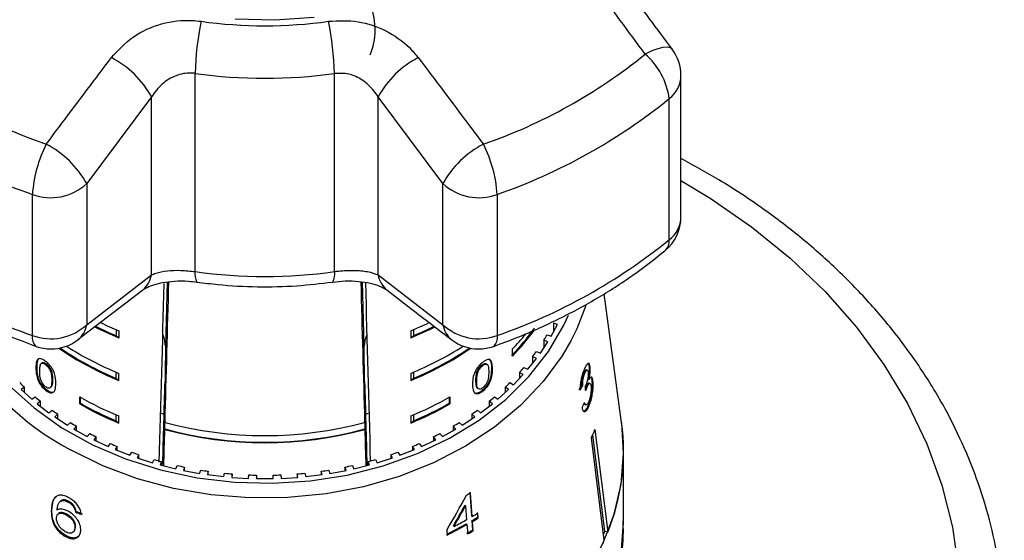
# Model space of a CAD drawing. Extents: x -41 to 614, y 7 to 348.
# Drawn here: x -17 to 27, y 288 to 312 of the extents above; entities that cross this region are included whole.
import ezdxf

# ---------------------------------------------------------------- set-up
doc = ezdxf.new("R2010")
doc.units = 0
doc.layers.get('0').update_dxf_attribs({"linetype": 'CONTINUOUS'})

msp = doc.modelspace()

# ---------------------------------------------------------------- linework, layer by layer
at = {"color": 7, "linetype": 'CONTINUOUS'}
for p, q in [((-9.154, 300.118), (-9.154, 309.089)), ((-2.841, 300.118), (-2.841, 309.089)), ((12.851, 302.602), (12.851, 308.99)), ((-11.133, 308.029), (-14.063, 304.102)), ((-11.133, 299.965), (-11.133, 308.029)), ((2.068, 304.102), (-0.862, 308.029)), ((-0.862, 299.965), (-0.862, 308.029)), ((12.316, 301.559), (12.316, 307.947)), ((-14.063, 304.102), (-14.063, 297.714)), ((2.068, 297.714), (2.068, 304.102)), ((-16.523, 297.225), (-16.523, 303.612)), ((4.528, 303.612), (4.528, 297.225)), ((-14.063, 297.714), (-11.133, 299.965)), ((-0.862, 299.965), (2.068, 297.714)), ((-14.461, 297.038), (-11.529, 299.286)), ((10.164, 293.279), (9.365, 299.116)), ((-12.73, 297.491), (-12.73, 297.213)), ((0.735, 297.491), (0.735, 297.213)), ((6.978, 297.195), (7.265, 297.725)), ((7.265, 297.725), (7.076, 297.785)), ((7.076, 297.785), (7.076, 297.375)), ((-12.73, 297.213), (-12.606, 297.117)), ((-12.606, 297.439), (-12.606, 297.117)), ((0.611, 297.439), (0.611, 297.117)), ((0.611, 297.117), (0.735, 297.213)), ((6.825, 296.94), (6.643, 297.012)), ((6.643, 297.012), (6.643, 296.666)), ((6.789, 297.255), (6.978, 297.195)), ((-10.5, 296.744), (-10.5, 296.626)), ((-1.494, 296.626), (-1.494, 296.744)), ((5.215, 296.293), (5.215, 296.615)), ((6.485, 296.428), (6.825, 296.94)), ((5.914, 295.694), (6.306, 296.184)), ((6.306, 296.184), (6.131, 296.266)), ((6.131, 296.266), (6.131, 295.965)), ((6.302, 296.5), (6.485, 296.428)), ((-16.33, 295.786), (-16.365, 295.758)), ((-16.08, 295.989), (-16.116, 295.962)), ((-16.076, 295.992), (-16.111, 295.965)), ((-15.89, 295.934), (-15.926, 295.907)), ((3.647, 295.66), (3.683, 295.632)), ((3.838, 295.89), (3.873, 295.863)), ((4.077, 295.911), (4.042, 295.938)), ((4.284, 295.743), (4.319, 295.715)), ((5.739, 295.776), (5.914, 295.694)), ((8.608, 295.658), (8.56, 295.669)), ((8.689, 295.82), (8.737, 295.808)), ((-15.613, 295.224), (-15.649, 295.197)), ((-12.73, 295.285), (-12.73, 295.562)), ((-12.73, 295.285), (-12.606, 295.189)), ((-12.606, 295.189), (-12.606, 295.51)), ((0.611, 295.51), (0.611, 295.189)), ((0.611, 295.189), (0.735, 295.285)), ((0.735, 295.562), (0.735, 295.285)), ((5.27, 294.996), (5.711, 295.461)), ((5.711, 295.461), (5.545, 295.554)), ((5.545, 295.554), (5.545, 295.286)), ((8.456, 295.536), (8.504, 295.525)), ((8.635, 295.24), (8.683, 295.228)), ((8.795, 295.282), (8.816, 295.177)), ((-16.883, 294.879), (-17.039, 294.777)), ((-17.039, 294.777), (-16.552, 294.34)), ((-16.883, 294.637), (-16.883, 294.879)), ((-16.198, 295.149), (-16.234, 295.122)), ((-15.888, 294.779), (-15.924, 294.752)), ((-15.718, 294.856), (-15.682, 294.884)), ((3.563, 295.184), (3.599, 295.157)), ((3.632, 294.843), (3.668, 294.816)), ((4.557, 294.34), (5.044, 294.777)), ((5.044, 294.777), (4.888, 294.879)), ((4.888, 294.879), (4.888, 294.637)), ((5.104, 295.089), (5.27, 294.996)), ((8.351, 294.977), (8.399, 294.965)), ((8.551, 294.908), (8.599, 294.896)), ((8.725, 295.054), (8.678, 295.066)), ((8.816, 295.177), (8.864, 295.165)), ((-16.552, 294.34), (-16.396, 294.442)), ((-14.381, 294.126), (-14.381, 294.448)), ((-14.345, 294.154), (-14.345, 294.427)), ((2.351, 294.427), (2.351, 294.154)), ((2.386, 294.448), (2.386, 294.126)), ((3.486, 294.644), (3.518, 294.624)), ((3.518, 294.624), (3.553, 294.597)), ((3.84, 294.738), (3.875, 294.711)), ((4.401, 294.442), (4.557, 294.34)), ((-16.158, 294.245), (-16.303, 294.134)), ((-16.303, 294.134), (-15.773, 293.728)), ((-16.158, 294.023), (-16.158, 294.245)), ((-14.345, 294.154), (-14.381, 294.126)), ((2.351, 294.154), (2.386, 294.126)), ((3.778, 293.728), (4.309, 294.134)), ((4.309, 294.134), (4.164, 294.245)), ((4.164, 294.245), (4.164, 294.023)), ((8.501, 294.1), (8.548, 294.088)), ((8.644, 294.051), (8.692, 294.039)), ((-15.773, 293.728), (-15.628, 293.839)), ((-15.371, 293.657), (-15.505, 293.538)), ((-15.505, 293.538), (-14.934, 293.165)), ((-15.371, 293.451), (-15.371, 293.657)), ((-12.73, 293.356), (-12.73, 293.634)), ((-12.606, 293.261), (-12.606, 293.582)), ((-10.559, 293.652), (-10.715, 293.709)), ((-1.28, 293.709), (-1.436, 293.652)), ((0.611, 293.582), (0.611, 293.261)), ((0.735, 293.634), (0.735, 293.356)), ((2.94, 293.165), (3.51, 293.538)), ((3.51, 293.538), (3.377, 293.657)), ((3.377, 293.657), (3.377, 293.451)), ((3.633, 293.839), (3.778, 293.728)), ((-14.934, 293.165), (-14.801, 293.284)), ((-14.527, 293.118), (-14.647, 292.991)), ((-14.647, 292.991), (-14.041, 292.654)), ((-14.527, 292.924), (-14.527, 293.118)), ((-12.73, 293.356), (-12.606, 293.261)), ((-10.527, 292.973), (-10.527, 292.994)), ((-10.518, 293.313), (-10.518, 293.292)), ((-1.477, 293.292), (-1.477, 293.313)), ((-1.468, 292.994), (-1.468, 292.973)), ((0.611, 293.261), (0.735, 293.356)), ((2.046, 292.654), (2.653, 292.991)), ((2.653, 292.991), (2.532, 293.118)), ((2.532, 293.118), (2.532, 292.924)), ((2.807, 293.284), (2.94, 293.165)), ((-14.041, 292.654), (-13.92, 292.781)), ((-13.629, 292.632), (-13.737, 292.498)), ((-13.629, 292.448), (-13.629, 292.632)), ((1.742, 292.498), (1.635, 292.632)), ((1.635, 292.632), (1.635, 292.448)), ((1.925, 292.781), (2.046, 292.654)), ((9.378, 287.953), (8.796, 292.597)), ((9.402, 288.349), (8.852, 292.731)), ((8.95, 292.961), (9.533, 288.317)), ((-13.737, 292.498), (-13.097, 292.198)), ((-13.097, 292.198), (-12.99, 292.332)), ((-12.685, 292.201), (-12.778, 292.061)), ((-12.685, 292.025), (-12.685, 292.201)), ((0.783, 292.061), (0.69, 292.201)), ((0.69, 292.201), (0.69, 292.025)), ((0.995, 292.332), (1.102, 292.198)), ((1.102, 292.198), (1.742, 292.498)), ((-12.778, 292.061), (-12.11, 291.8)), ((-12.11, 291.8), (-12.017, 291.94)), ((-11.699, 291.828), (-11.778, 291.683)), ((-11.778, 291.683), (-11.085, 291.463)), ((-11.699, 291.658), (-11.699, 291.828)), ((-0.91, 291.463), (-0.217, 291.683)), ((-0.217, 291.683), (-0.295, 291.828)), ((-0.295, 291.828), (-0.295, 291.658)), ((0.022, 291.94), (0.115, 291.8)), ((0.115, 291.8), (0.783, 292.061)), ((10.253, 288.837), (10.253, 291.981)), ((-11.085, 291.463), (-11.007, 291.608)), ((-10.679, 291.515), (-10.742, 291.366)), ((-10.742, 291.366), (-10.029, 291.189)), ((-10.679, 291.35), (-10.679, 291.515)), ((-10.029, 291.189), (-9.965, 291.338)), ((-9.629, 291.265), (-9.677, 291.113)), ((-9.629, 291.104), (-9.629, 291.265)), ((-2.318, 291.113), (-2.366, 291.265)), ((-2.366, 291.265), (-2.366, 291.104)), ((-2.029, 291.338), (-1.966, 291.189)), ((-1.966, 291.189), (-1.253, 291.366)), ((-1.253, 291.366), (-1.316, 291.515)), ((-1.316, 291.515), (-1.316, 291.35)), ((-0.988, 291.608), (-0.91, 291.463)), ((-9.677, 291.113), (-8.948, 290.978)), ((-8.948, 290.978), (-8.9, 291.131)), ((-8.557, 291.079), (-8.589, 290.924)), ((-8.589, 290.924), (-7.848, 290.834)), ((-8.557, 290.92), (-8.557, 291.079)), ((-7.848, 290.834), (-7.816, 290.989)), ((-7.469, 290.958), (-7.485, 290.801)), ((-7.485, 290.801), (-6.738, 290.756)), ((-7.469, 290.8), (-7.469, 290.958)), ((-6.738, 290.756), (-6.722, 290.912)), ((-6.372, 290.902), (-6.372, 290.745)), ((-5.622, 290.745), (-5.622, 290.902)), ((-5.273, 290.912), (-5.257, 290.756)), ((-5.257, 290.756), (-4.509, 290.801)), ((-4.509, 290.801), (-4.525, 290.958)), ((-4.525, 290.958), (-4.525, 290.8)), ((-4.178, 290.989), (-4.146, 290.834)), ((-4.146, 290.834), (-3.406, 290.924)), ((-3.406, 290.924), (-3.438, 291.079)), ((-3.438, 291.079), (-3.438, 290.92)), ((-3.095, 291.131), (-3.047, 290.978)), ((-3.047, 290.978), (-2.318, 291.113)), ((-6.372, 290.745), (-5.622, 290.745)), ((-15.397, 289.973), (-15.483, 289.89)), ((3.289, 290.138), (3.368, 289.065)), ((3.398, 289.034), (3.319, 290.106)), ((-15.266, 289.705), (-15.296, 289.674)), ((-15.095, 289.788), (-15.125, 289.757)), ((-14.871, 289.716), (-14.901, 289.685)), ((-14.627, 289.492), (-14.657, 289.461)), ((3.066, 289.545), (3.096, 289.514)), ((3.096, 289.514), (3.142, 288.886)), ((-15.634, 289.405), (-15.664, 289.374)), ((-15.349, 289.156), (-15.378, 289.125)), ((-14.959, 289.137), (-14.988, 289.105)), ((-14.545, 289.263), (-14.574, 289.232)), ((3.368, 289.065), (3.398, 289.034)), ((3.62, 289.217), (3.637, 288.994)), ((3.637, 288.994), (3.666, 288.963)), ((3.666, 288.963), (3.65, 289.186)), ((-14.57, 288.543), (-14.6, 288.512)), ((2.545, 288.611), (2.574, 288.58)), ((3.129, 288.694), (3.158, 288.663)), ((3.158, 288.663), (3.19, 288.238)), ((3.385, 288.842), (3.416, 288.417)), ((3.385, 288.842), (3.414, 288.811)), ((3.445, 288.386), (3.414, 288.811)), ((-14.999, 288.159), (-15.029, 288.128)), ((-14.664, 288.334), (-14.634, 288.365)), ((2.243, 288.414), (2.259, 288.191)), ((3.416, 288.417), (3.445, 288.386)), ((9.533, 288.317), (9.402, 288.349))]:
    msp.add_line(p, q, dxfattribs=at)
at = {"color": 8, "linetype": 'CONTINUOUS'}
for p, q in [((-10.42, 299.645), (-10.5, 296.744)), ((-1.494, 296.744), (-1.575, 299.646))]:
    msp.add_line(p, q, dxfattribs=at)
at = {"color": 7, "linetype": 'CONTINUOUS', "flags": 128}
for points in [[(-3.755, 311.617), (-5.547, 311.499), (-7.346, 311.538)], [(8.544, 298.581), (8.136, 297.531), (7.86, 296.976)], [(9.308, 287.799), (9.821, 289.131), (10.137, 290.499), (10.252, 291.885), (10.165, 293.273), (10.164, 293.279)]]:
    msp.add_lwpolyline(points, dxfattribs=at)
at = {"color": 8, "linetype": 'CONTINUOUS', "flags": 128}
for points in [[(12.455, 310.185), (12.375, 310.249), (12.23, 310.282), (12.035, 310.269), (11.798, 310.209), (11.526, 310.105), (11.231, 309.962)], [(12.851, 304.244), (14.169, 303.447), (16.051, 302.144), (17.79, 300.729), (19.374, 299.211), (20.794, 297.601), (22.041, 295.908), (23.105, 294.145), (23.98, 292.321), (24.662, 290.449), (25.144, 288.541), (25.424, 286.61)], [(-19.749, 298.15), (-19.283, 297.212), (-18.508, 296.039), (-17.558, 294.945), (-16.446, 293.944), (-15.187, 293.051), (-13.799, 292.279), (-12.302, 291.637), (-10.716, 291.136), (-9.064, 290.782), (-7.369, 290.581), (-5.654, 290.534), (-3.944, 290.643), (-2.264, 290.906), (-0.635, 291.319), (0.918, 291.878), (2.374, 292.572), (3.713, 293.394), (4.915, 294.332), (5.964, 295.372), (6.845, 296.499), (7.546, 297.699), (7.754, 298.148)], [(7.86, 296.976), (7.464, 296.3), (6.611, 295.137), (5.587, 294.057), (4.407, 293.076), (3.086, 292.207), (1.642, 291.46), (0.095, 290.848), (-1.535, 290.377), (-3.225, 290.054), (-4.953, 289.884), (-6.694, 289.868), (-8.426, 290.008), (-10.126, 290.3), (-11.769, 290.742), (-13.335, 291.327), (-14.801, 292.047)], [(10.137, 287.355), (10.252, 288.741), (10.253, 288.837)]]:
    msp.add_lwpolyline(points, dxfattribs=at)
at = {"color": 7, "linetype": 'CONTINUOUS'}
for centre, radius, start, end in [((-3.984, 311.071), 2.986, 337.3785, 21.0584), ((4.847, 308.697), 14.006, 168.6715, 178.3936), ((-5.997, 332.074), 20.827, 262.026, 277.974), ((-16.842, 308.697), 14.006, 1.6064, 11.3285), ((-7.92, 328.841), 24.304, 230.9683, 250.8342), ((-4.075, 328.841), 24.304, 289.1658, 309.0317), ((9.146, 307.538), 3.196, 7.345, 49.3021), ((10.851, 308.99), 2, 0, 36.6937), ((-14.936, 305.958), 4.331, 28.5645, 62.6026), ((2.942, 305.958), 4.331, 117.3974, 151.4355), ((-5.997, 331.624), 22.754, 262.026, 277.974), ((-8.041, 328.016), 25.836, 230.9683, 250.8342), ((-3.954, 328.016), 25.836, 289.1658, 309.0317), ((-10.619, 303.212), 5.918, 153.1562, 176.1205), ((-17.901, 301.986), 4.382, 28.8687, 62.8203), ((5.906, 301.986), 4.382, 117.1797, 151.1313), ((-1.376, 303.212), 5.918, 3.8795, 26.8438), ((-15.688, 305.844), 2.382, 249.4804, 313.0106), ((3.693, 305.844), 2.382, 226.9894, 290.5196), ((10.851, 302.602), 2, 309.5015, 0), ((-8.041, 321.628), 25.836, 230.9683, 250.8342), ((-3.954, 321.628), 25.836, 289.1658, 309.0317), ((-5.997, 322.652), 22.754, 262.026, 277.974), ((-15.688, 299.456), 2.382, 249.4804, 313.0106), ((-6.776, 311.345), 15.376, 243.2501, 247.7216), ((-6.799, 311.274), 15.261, 243.2765, 247.1314), ((-6.733, 311.766), 15.484, 244.3262, 247.7117), ((-5.262, 311.767), 15.486, 292.2884, 295.6489), ((-5.227, 311.365), 15.397, 292.2814, 296.7216), ((-5.204, 311.292), 15.281, 292.871, 296.6957), ((3.693, 299.456), 2.382, 226.9894, 290.5196), ((-2.581, 303.908), 10.853, 315.6461, 324.1917), ((-2.614, 303.951), 10.952, 315.6325, 323.7288), ((-15.681, 298.614), 2, 270, 307.482), ((3.686, 298.614), 2, 232.518, 270), ((-2.777, 304.422), 11.173, 315.67, 320.2357), ((-1.665, 302.177), 9.782, 328.1295, 329.7914), ((-15.681, 298.614), 2, 250.4258, 270), ((-7.12, 308.693), 14.576, 235.7414, 247.8915), ((-7.142, 308.636), 14.474, 235.852, 247.2887), ((-7.016, 309.222), 14.807, 237.4519, 247.8199), ((-4.979, 309.222), 14.807, 292.1801, 302.5481), ((-4.875, 308.693), 14.576, 292.1085, 304.2586), ((-4.853, 308.636), 14.474, 292.7113, 304.148), ((3.686, 298.614), 2, 270, 289.5742), ((-2.156, 302.503), 10.372, 323.0317, 324.63), ((-2.672, 302.917), 11.034, 318.1367, 319.6704), ((-8.799, 303.414), 11.756, 225.0865, 226.5568), ((-3.196, 303.414), 11.756, 313.4432, 314.9135), ((-8.288, 303.984), 12.522, 229.6465, 231.0562), ((-6.889, 307.561), 15.103, 240.2577, 247.7572), ((-5.106, 307.561), 15.103, 292.2428, 299.7423), ((-3.707, 303.984), 12.522, 308.9438, 310.3535), ((-6.889, 307.239), 15.103, 240.2577, 247.7572), ((-6.911, 307.175), 14.994, 240.2748, 247.1629), ((-5.106, 307.239), 15.103, 292.2428, 299.7423), ((-5.084, 307.175), 14.994, 292.8371, 299.7252), ((-7.806, 304.612), 13.314, 234.0201, 235.3734), ((-4.188, 304.612), 13.314, 304.6266, 305.9799), ((-7.37, 305.28), 14.111, 238.2213, 239.5231), ((-5.997, 309.736), 17.345, 254.8626, 285.1374), ((-5.997, 310.073), 17.379, 254.9228, 285.0772), ((-4.625, 305.28), 14.111, 300.4769, 301.7787), ((0.544, 291.982), 9.707, 337.8189, 7.6791), ((-6.989, 305.963), 14.893, 242.2663, 243.522), ((-5.997, 309.75), 17.378, 254.8922, 285.1078), ((-5.006, 305.963), 14.893, 296.478, 297.7337), ((-0.44, 296.729), 10.118, 335.8952, 338.1361), ((-6.672, 306.638), 15.639, 246.1726, 247.3882), ((-5.323, 306.638), 15.639, 292.6118, 293.8274), ((-6.422, 307.278), 16.327, 249.9587, 251.1398), ((-5.573, 307.278), 16.327, 288.8602, 290.0413), ((-6.237, 307.858), 16.935, 253.6429, 254.7956), ((-6.113, 308.355), 17.447, 257.2438, 258.3738), ((-5.882, 308.355), 17.447, 281.6262, 282.7562), ((-5.758, 307.858), 16.935, 285.2044, 286.3571), ((-6.04, 308.747), 17.846, 260.7796, 261.8927), ((-6.007, 309.018), 18.119, 264.2684, 265.3703), ((-5.998, 309.156), 18.258, 267.7279, 268.8242), ((-5.997, 309.156), 18.258, 271.1758, 272.2721), ((-5.988, 309.018), 18.119, 274.6297, 275.7316), ((-5.954, 308.747), 17.846, 278.1073, 279.2204), ((-4.601, 303.501), 15.561, 299.8324, 300.5936), ((-4.492, 302.17), 15.481, 300.5819, 301.671), ((-4.49, 302.382), 15.504, 300.5798, 301.6673), ((-4.852, 302.805), 16.212, 295.9011, 299.4911), ((-4.848, 302.82), 16.264, 295.9114, 299.4899), ((-4.784, 302.896), 16.096, 297.2034, 299.499), ((-4.488, 302.184), 15.533, 300.577, 301.6625), ((-4.605, 301.992), 15.767, 299.5028, 300.5768), ((-4.601, 302.006), 15.819, 299.5015, 300.5719), ((-0.217, 292.215), 10.366, 337.3045, 338.1059), ((-2.569, 293.653), 13.237, 298.5385, 334.4935)]:
    msp.add_arc(centre, radius, start, end, dxfattribs=at)
at = {"color": 8, "linetype": 'CONTINUOUS'}
for centre, radius, start, end in [((11.505, 309.022), 1.346, 307.045, 358.6493), ((11.505, 302.634), 1.346, 307.045, 358.6493), ((11.716, 301.503), 0.603, 312.5245, 5.3182), ((-8.528, 299.981), 0.64, 167.6223, 211.6364), ((-3.452, 299.98), 0.627, 327.6403, 12.7387), ((-12.221, 300.14), 1.102, 308.9928, 350.8616), ((0.226, 300.14), 1.102, 189.1376, 231.0344), ((-15.155, 297.891), 1.106, 308.6523, 350.7699), ((3.16, 297.891), 1.106, 189.2301, 231.3477), ((-9.022, 303.019), 12.401, 208.1954, 242.2217), ((-16.029, 297.119), 0.505, 167.9134, 230.4273), ((4.035, 297.119), 0.505, 309.5727, 12.0866)]:
    msp.add_arc(centre, radius, start, end, dxfattribs=at)
at = {"color": 7, "linetype": 'CONTINUOUS'}
for centre, major_axis, ratio, start_param, end_param in [((-5.997, 477.521), (13.997, 515.665), 0.000564, 4.343334, 4.360071), ((-5.997, 469.507), (13.497, 497.249), 0.000564, 4.350153, 4.363784), ((-5.997, 469.507), (-13.497, 497.249), 0.000564, 1.919394, 1.933032), ((-5.997, 477.521), (-13.997, 515.665), 0.000564, 1.92302, 1.939756), ((-12.501, 296.745), (2, -0.001), 0.766044, 0.000433, 0.325416), ((0.506, 296.745), (2, 0.001), 0.766044, 2.797421, 3.14116), ((-5.997, 469.507), (11.248, 414.374), 0.000564, 4.268069, 4.278094), ((-5.997, 469.507), (-11.248, 414.374), 0.000564, 2.005091, 2.015248), ((-5.956, 298.998), (15.252, -0.601), 0.704382, 5.935052, 5.956086), ((-5.956, 298.998), (15.302, -0.603), 0.704382, 5.935226, 5.956191), ((-14.586, 123.666), (10.81, 230.798), 0.097802, 5.551743, 5.553134), ((-6.039, 298.146), (15.376, 0.966), 0.826171, 5.871373, 5.892202), ((-5.997, 469.507), (13.472, 496.328), 0.000564, 4.348806, 4.349494), ((-5.997, 469.507), (-13.472, 496.328), 0.000564, 1.933692, 1.934379), ((-5.997, 469.507), (13.497, 497.249), 0.000564, 4.345916, 4.349467), ((-5.997, 469.507), (-13.497, 497.249), 0.000564, 1.933719, 1.93727), ((-7.418, 296.916), (10.572, 21.315), 0.527696, 4.572236, 4.649217), ((-7.417, 296.587), (10.568, 21.307), 0.527705, 4.597846, 4.642953), ((-7.422, 296.579), (10.603, 21.377), 0.527705, 4.597968, 4.642927), ((-6.106, 298.959), (15.26, 1.678), 0.724115, 4.046722, 4.067689), ((-6.105, 298.959), (15.21, 1.673), 0.724115, 4.046832, 4.067867)]:
    msp.add_ellipse(centre, major_axis=major_axis, ratio=ratio, start_param=start_param, end_param=end_param, dxfattribs=at)
for points, knots in [([(12.455, 310.184), (11.771, 311.103), (10.795, 312.415), (9.816, 313.721), (9.522, 314.112)], [0, 0, 0, 0, 0.700297, 1, 1, 1, 1]), ([(11.231, 309.962), (10.477, 310.981), (9.506, 312.296), (8.536, 313.61), (8.318, 313.905)], [0, 0, 0, 0, 0.77538, 1, 1, 1, 1]), ([(-12.944, 309.804), (-12.635, 310.138), (-12.015, 310.811), (-10.698, 311.394), (-9.612, 311.529), (-9.019, 311.463), (-8.887, 311.448)], [0, 0, 0, 0, 0.303776, 0.611412, 0.912925, 1, 1, 1, 1]), ([(-3.108, 311.448), (-2.661, 311.47), (-1.77, 311.515), (-0.484, 311.068), (0.418, 310.442), (0.82, 309.958), (0.949, 309.804)], [0, 0, 0, 0, 0.288696, 0.574271, 0.863721, 1, 1, 1, 1]), ([(-15.899, 305.884), (-15.136, 306.898), (-14.152, 308.206), (-13.165, 309.511), (-12.944, 309.804)], [0, 0, 0, 0, 0.77538, 1, 1, 1, 1]), ([(0.949, 309.804), (1.714, 308.792), (2.7, 307.486), (3.683, 306.178), (3.904, 305.884)], [0, 0, 0, 0, 0.775381, 1, 1, 1, 1]), ([(-9.154, 309.089), (-9.218, 309.096), (-9.509, 309.126), (-10.049, 309.018), (-10.687, 308.634), (-10.982, 308.233), (-11.133, 308.029)], [0, 0, 0, 0, 0.082328, 0.371653, 0.681065, 1, 1, 1, 1]), ([(-0.862, 308.029), (-0.925, 308.124), (-1.12, 308.413), (-1.553, 308.802), (-2.18, 309.104), (-2.622, 309.094), (-2.841, 309.089)], [0, 0, 0, 0, 0.14425, 0.443471, 0.725512, 1, 1, 1, 1]), ([(27.479, 283.397), (27.487, 283.712), (27.511, 284.669), (27.356, 286.265), (27.026, 288.171), (26.509, 290.051), (25.819, 291.897), (24.957, 293.698), (23.928, 295.444), (22.736, 297.128), (21.388, 298.739), (19.891, 300.268), (18.253, 301.709), (16.48, 303.048), (14.684, 304.234), (13.431, 304.916), (12.851, 305.231)], [0, 0, 0, 0, 0.036503, 0.110733, 0.18496, 0.259246, 0.333645, 0.408201, 0.48294, 0.557873, 0.632995, 0.70829, 0.783736, 0.859305, 0.93497, 1, 1, 1, 1]), ([(-24.118, 301.059), (-23.848, 300.842), (-23.079, 300.226), (-21.714, 299.291), (-19.995, 298.299), (-18.209, 297.432), (-16.96, 296.96), (-16.351, 296.73)], [0, 0, 0, 0, 0.1206531, 0.3429111, 0.5653873, 0.7881312, 1, 1, 1, 1]), ([(4.356, 296.73), (4.703, 296.857), (5.693, 297.223), (7.268, 297.926), (9.035, 298.875), (10.668, 299.914), (11.649, 300.686), (12.124, 301.059)], [0, 0, 0, 0, 0.119972, 0.34338, 0.566895, 0.790349, 1, 1, 1, 1]), ([(-11.133, 299.965), (-11.069, 299.992), (-10.875, 300.076), (-10.442, 300.161), (-9.815, 300.189), (-9.372, 300.141), (-9.154, 300.118)], [0, 0, 0, 0, 0.14425, 0.443471, 0.725512, 1, 1, 1, 1]), ([(-2.841, 300.118), (-2.776, 300.126), (-2.486, 300.164), (-1.945, 300.187), (-1.308, 300.133), (-1.012, 300.022), (-0.862, 299.965)], [0, 0, 0, 0, 0.082328, 0.371653, 0.681065, 1, 1, 1, 1]), ([(-11.521, 299.284), (-11.484, 299.312), (-11.402, 299.373), (-11.091, 299.511), (-10.645, 299.629), (-10.089, 299.697), (-9.539, 299.702), (-9.205, 299.655), (-9.074, 299.636)], [0, 0, 0, 0, 0.145131, 0.323015, 0.498208, 0.685879, 0.876887, 1, 1, 1, 1]), ([(-2.924, 299.642), (-2.733, 299.663), (-2.339, 299.708), (-1.744, 299.685), (-1.2, 299.598), (-0.78, 299.467), (-0.535, 299.336), (-0.492, 299.299), (-0.479, 299.288)], [0, 0, 0, 0, 0.176705, 0.36502, 0.551421, 0.738391, 0.922132, 1, 1, 1, 1]), ([(-9.071, 299.644), (-8.753, 299.604), (-7.847, 299.489), (-6.334, 299.412), (-4.594, 299.446), (-3.464, 299.58), (-2.923, 299.644)], [0, 0, 0, 0, 0.156492, 0.445615, 0.734879, 1, 1, 1, 1]), ([(-0.466, 299.285), (-0.103, 299.005), (0.877, 298.247), (1.854, 297.499), (2.469, 297.028)], [0, 0, 0, 0, 0.370427, 1, 1, 1, 1]), ([(-10.5, 296.626), (-10.501, 296.531), (-10.501, 296.323), (-10.504, 295.943), (-10.509, 295.564), (-10.514, 295.298), (-10.517, 295.183), (-10.518, 295.145)], [0, 0, 0, 0, 0.21207, 0.461516, 0.691194, 0.898383, 1, 1, 1, 1]), ([(-1.477, 295.145), (-1.478, 295.174), (-1.48, 295.272), (-1.484, 295.488), (-1.489, 295.801), (-1.492, 296.138), (-1.494, 296.421), (-1.494, 296.571), (-1.494, 296.626)], [0, 0, 0, 0, 0.078349, 0.266145, 0.456139, 0.65698, 0.874982, 1, 1, 1, 1]), ([(-15.924, 296.054), (-15.982, 296.095), (-16.08, 296.164), (-16.195, 296.187), (-16.283, 296.155), (-16.356, 296.024), (-16.362, 295.862), (-16.365, 295.758)], [0, 0, 0, 0, 0.181966, 0.305562, 0.428911, 0.634449, 1, 1, 1, 1]), ([(-16.229, 296.18), (-16.254, 296.148), (-16.327, 296.057), (-16.329, 295.892), (-16.33, 295.786)], [0, 0, 0, 0, 0.354948, 1, 1, 1, 1]), ([(4.319, 295.715), (4.312, 295.844), (4.303, 296.02), (4.203, 296.137), (4.108, 296.142), (4, 296.1), (3.918, 296.043), (3.875, 296.013)], [0, 0, 0, 0, 0.461003, 0.627059, 0.746204, 0.8648, 1, 1, 1, 1]), ([(4.284, 295.743), (4.282, 295.878), (4.279, 296.048), (4.19, 296.122), (4.172, 296.138)], [0, 0, 0, 0, 0.795824, 1, 1, 1, 1]), ([(-16.365, 295.758), (-16.364, 295.712), (-16.363, 295.618), (-16.34, 295.435), (-16.299, 295.265), (-16.244, 295.145), (-16.234, 295.122)], [0, 0, 0, 0, 0.251336, 0.5029936, 0.9071833, 1, 1, 1, 1]), ([(-16.33, 295.786), (-16.329, 295.739), (-16.327, 295.645), (-16.305, 295.462), (-16.263, 295.292), (-16.208, 295.172), (-16.198, 295.149)], [0, 0, 0, 0, 0.251336, 0.502993, 0.907183, 1, 1, 1, 1]), ([(-16.191, 295.615), (-16.191, 295.65), (-16.19, 295.721), (-16.177, 295.839), (-16.157, 295.929), (-16.118, 295.959), (-16.111, 295.965)], [0, 0, 0, 0, 0.251351, 0.50288, 0.911275, 1, 1, 1, 1]), ([(-16.111, 295.965), (-16.1, 295.968), (-16.073, 295.977), (-16.014, 295.965), (-15.959, 295.932), (-15.93, 295.911), (-15.926, 295.907)], [0, 0, 0, 0, 0.246182, 0.60108, 0.936315, 1, 1, 1, 1]), ([(-16.076, 295.992), (-16.065, 295.996), (-16.037, 296.004), (-15.979, 295.992), (-15.924, 295.959), (-15.895, 295.938), (-15.89, 295.934)], [0, 0, 0, 0, 0.246182, 0.60108, 0.936316, 1, 1, 1, 1]), ([(-15.926, 295.907), (-15.898, 295.884), (-15.844, 295.838), (-15.768, 295.738), (-15.703, 295.617), (-15.653, 295.424), (-15.651, 295.291), (-15.649, 295.197)], [0, 0, 0, 0, 0.1174959, 0.2360017, 0.3740974, 0.5545191, 1, 1, 1, 1]), ([(-15.461, 295.062), (-15.469, 295.202), (-15.479, 295.393), (-15.587, 295.67), (-15.686, 295.822), (-15.799, 295.951), (-15.88, 296.018), (-15.924, 296.054)], [0, 0, 0, 0, 0.4610035, 0.6270595, 0.7462037, 0.8648004, 1, 1, 1, 1]), ([(-15.89, 295.934), (-15.863, 295.911), (-15.808, 295.865), (-15.733, 295.765), (-15.668, 295.644), (-15.618, 295.451), (-15.615, 295.318), (-15.613, 295.224)], [0, 0, 0, 0, 0.117496, 0.236001, 0.374097, 0.554518, 1, 1, 1, 1]), ([(3.875, 296.013), (3.816, 295.964), (3.716, 295.881), (3.595, 295.723), (3.501, 295.552), (3.42, 295.303), (3.414, 295.132), (3.41, 295.023)], [0, 0, 0, 0, 0.181966, 0.305562, 0.428911, 0.634449, 1, 1, 1, 1]), ([(3.563, 295.184), (3.564, 295.22), (3.565, 295.292), (3.578, 295.43), (3.6, 295.553), (3.64, 295.643), (3.647, 295.66)], [0, 0, 0, 0, 0.251351, 0.50288, 0.911275, 1, 1, 1, 1]), ([(3.647, 295.66), (3.659, 295.681), (3.688, 295.733), (3.749, 295.812), (3.804, 295.863), (3.833, 295.886), (3.838, 295.89)], [0, 0, 0, 0, 0.246182, 0.60108, 0.936316, 1, 1, 1, 1]), ([(3.683, 295.632), (3.695, 295.654), (3.723, 295.706), (3.784, 295.784), (3.839, 295.836), (3.869, 295.859), (3.873, 295.863)], [0, 0, 0, 0, 0.246182, 0.60108, 0.936315, 1, 1, 1, 1]), ([(3.838, 295.89), (3.865, 295.908), (3.92, 295.946), (3.993, 295.962), (4.025, 295.945), (4.041, 295.936)], [0, 0, 0, 0, 0.3243834, 0.651555, 1, 1, 1, 1]), ([(3.84, 294.738), (3.898, 294.787), (3.996, 294.87), (4.112, 295.03), (4.199, 295.203), (4.275, 295.459), (4.28, 295.631), (4.284, 295.743)], [0, 0, 0, 0, 0.1808197, 0.3036258, 0.4262608, 0.6268485, 1, 1, 1, 1]), ([(3.873, 295.863), (3.901, 295.882), (3.955, 295.919), (4.029, 295.934), (4.092, 295.911), (4.14, 295.793), (4.142, 295.664), (4.144, 295.572)], [0, 0, 0, 0, 0.117496, 0.236002, 0.374097, 0.554519, 1, 1, 1, 1]), ([(3.875, 294.711), (3.933, 294.76), (4.031, 294.843), (4.147, 295.003), (4.234, 295.176), (4.31, 295.432), (4.316, 295.604), (4.319, 295.715)], [0, 0, 0, 0, 0.1808197, 0.3036257, 0.4262606, 0.6268482, 1, 1, 1, 1]), ([(8.477, 295.709), (8.448, 295.637), (8.396, 295.507), (8.333, 295.271), (8.292, 295.033), (8.282, 294.864), (8.284, 294.773), (8.284, 294.756)], [0, 0, 0, 0, 0.257277, 0.466821, 0.676281, 0.936654, 1, 1, 1, 1]), ([(8.56, 295.667), (8.558, 295.668), (8.549, 295.677), (8.523, 295.656), (8.489, 295.609), (8.466, 295.558), (8.456, 295.536)], [0, 0, 0, 0, 0.052295, 0.368325, 0.734545, 1, 1, 1, 1]), ([(8.737, 295.808), (8.728, 295.851), (8.712, 295.938), (8.663, 295.977), (8.597, 295.932), (8.533, 295.834), (8.491, 295.741), (8.477, 295.709)], [0, 0, 0, 0, 0.210877, 0.422639, 0.621115, 0.870697, 1, 1, 1, 1]), ([(8.504, 295.525), (8.522, 295.564), (8.554, 295.63), (8.595, 295.662), (8.625, 295.655), (8.641, 295.614), (8.647, 295.577), (8.648, 295.565)], [0, 0, 0, 0, 0.297398, 0.499283, 0.700357, 0.907138, 1, 1, 1, 1]), ([(8.618, 295.963), (8.628, 295.963), (8.654, 295.963), (8.676, 295.903), (8.686, 295.841), (8.689, 295.82)], [0, 0, 0, 0, 0.269668, 0.756628, 1, 1, 1, 1]), ([(8.689, 295.82), (8.693, 295.772), (8.7, 295.676), (8.684, 295.489), (8.659, 295.341), (8.64, 295.263), (8.635, 295.24)], [0, 0, 0, 0, 0.305026, 0.612323, 0.886783, 1, 1, 1, 1]), ([(8.683, 295.228), (8.701, 295.311), (8.731, 295.452), (8.746, 295.648), (8.743, 295.753), (8.738, 295.8), (8.737, 295.808)], [0, 0, 0, 0, 0.399015, 0.672587, 0.946405, 1, 1, 1, 1]), ([(-15.924, 294.9), (-15.95, 294.923), (-16.004, 294.969), (-16.076, 295.07), (-16.141, 295.192), (-16.187, 295.387), (-16.189, 295.52), (-16.191, 295.615)], [0, 0, 0, 0, 0.11594, 0.23281, 0.372311, 0.552074, 1, 1, 1, 1]), ([(-15.613, 295.224), (-15.615, 295.173), (-15.617, 295.072), (-15.632, 294.949), (-15.669, 294.902), (-15.683, 294.884)], [0, 0, 0, 0, 0.3944279, 0.7702666, 1, 1, 1, 1]), ([(3.599, 295.157), (3.599, 295.193), (3.6, 295.265), (3.614, 295.403), (3.635, 295.526), (3.676, 295.616), (3.683, 295.632)], [0, 0, 0, 0, 0.251351, 0.50288, 0.911275, 1, 1, 1, 1]), ([(4.144, 295.572), (4.143, 295.519), (4.141, 295.415), (4.123, 295.267), (4.082, 295.124), (4.015, 295.006), (3.942, 294.915), (3.897, 294.877), (3.875, 294.859)], [0, 0, 0, 0, 0.251775, 0.491684, 0.646079, 0.802354, 0.907642, 1, 1, 1, 1]), ([(8.456, 295.536), (8.436, 295.485), (8.403, 295.401), (8.37, 295.255), (8.35, 295.113), (8.35, 295.028), (8.351, 294.977)], [0, 0, 0, 0, 0.304599, 0.502141, 0.699849, 1, 1, 1, 1]), ([(8.399, 294.965), (8.398, 295.014), (8.398, 295.098), (8.417, 295.241), (8.446, 295.366), (8.477, 295.46), (8.497, 295.508), (8.504, 295.525)], [0, 0, 0, 0, 0.290986, 0.49286, 0.695111, 0.894873, 1, 1, 1, 1]), ([(8.648, 295.565), (8.651, 295.531), (8.656, 295.471), (8.647, 295.356), (8.623, 295.225), (8.586, 295.089), (8.552, 295.005), (8.538, 294.969)], [0, 0, 0, 0, 0.210864, 0.366392, 0.521633, 0.792178, 1, 1, 1, 1]), ([(8.864, 295.165), (8.854, 295.219), (8.838, 295.313), (8.791, 295.352), (8.739, 295.324), (8.701, 295.259), (8.683, 295.228)], [0, 0, 0, 0, 0.315465, 0.549151, 0.783447, 1, 1, 1, 1]), ([(-16.234, 295.122), (-16.202, 295.068), (-16.14, 294.96), (-16.025, 294.835), (-15.952, 294.775), (-15.924, 294.752)], [0, 0, 0, 0, 0.37747, 0.757166, 1, 1, 1, 1]), ([(-16.198, 295.149), (-16.167, 295.095), (-16.104, 294.987), (-15.99, 294.862), (-15.917, 294.802), (-15.888, 294.779)], [0, 0, 0, 0, 0.377471, 0.757168, 1, 1, 1, 1]), ([(-15.649, 295.197), (-15.65, 295.145), (-15.652, 295.044), (-15.671, 294.924), (-15.714, 294.846), (-15.783, 294.832), (-15.857, 294.853), (-15.902, 294.885), (-15.924, 294.9)], [0, 0, 0, 0, 0.2517752, 0.4916842, 0.646079, 0.8023544, 0.9076422, 1, 1, 1, 1]), ([(-15.924, 294.752), (-15.865, 294.712), (-15.767, 294.644), (-15.646, 294.623), (-15.554, 294.659), (-15.471, 294.793), (-15.465, 294.956), (-15.461, 295.062)], [0, 0, 0, 0, 0.1808197, 0.3036257, 0.4262606, 0.6268482, 1, 1, 1, 1]), ([(-15.888, 294.779), (-15.829, 294.738), (-15.731, 294.67), (-15.613, 294.653), (-15.552, 294.664), (-15.536, 294.689), (-15.534, 294.691)], [0, 0, 0, 0, 0.412784, 0.693131, 0.973088, 1, 1, 1, 1]), ([(3.41, 295.023), (3.411, 294.977), (3.413, 294.887), (3.438, 294.74), (3.484, 294.636), (3.543, 294.603), (3.553, 294.597)], [0, 0, 0, 0, 0.251336, 0.502994, 0.907183, 1, 1, 1, 1]), ([(3.633, 294.844), (3.632, 294.845), (3.603, 294.854), (3.575, 294.972), (3.568, 295.096), (3.563, 295.184)], [0, 0, 0, 0, 0.0149822, 0.2970785, 1, 1, 1, 1]), ([(3.875, 294.859), (3.848, 294.841), (3.794, 294.804), (3.72, 294.793), (3.652, 294.814), (3.604, 294.936), (3.601, 295.065), (3.599, 295.157)], [0, 0, 0, 0, 0.11594, 0.23281, 0.372311, 0.552074, 1, 1, 1, 1]), ([(8.538, 294.969), (8.536, 294.966), (8.534, 294.961), (8.529, 294.95), (8.525, 294.943), (8.523, 294.938)], [0, 0, 0, 0, 0.250048, 0.500117, 1, 1, 1, 1]), ([(8.551, 294.908), (8.546, 294.895), (8.538, 294.876), (8.53, 294.855), (8.528, 294.849)], [0, 0, 0, 0, 0.700061, 1, 1, 1, 1]), ([(8.536, 294.723), (8.541, 294.738), (8.551, 294.769), (8.572, 294.828), (8.588, 294.869), (8.599, 294.896)], [0, 0, 0, 0, 0.250552, 0.501207, 1, 1, 1, 1]), ([(8.676, 295.057), (8.67, 295.061), (8.653, 295.073), (8.615, 295.033), (8.578, 294.97), (8.557, 294.922), (8.551, 294.908)], [0, 0, 0, 0, 0.169206, 0.526079, 0.86297, 1, 1, 1, 1]), ([(8.599, 294.896), (8.618, 294.936), (8.652, 295.01), (8.699, 295.058), (8.737, 295.057), (8.764, 295.011), (8.772, 294.955), (8.776, 294.93)], [0, 0, 0, 0, 0.241172, 0.438683, 0.635971, 0.84115, 1, 1, 1, 1]), ([(8.816, 295.177), (8.821, 295.109), (8.833, 294.973), (8.812, 294.706), (8.769, 294.439), (8.71, 294.215), (8.663, 294.099), (8.644, 294.051)], [0, 0, 0, 0, 0.218709, 0.439078, 0.638843, 0.852794, 1, 1, 1, 1]), ([(8.776, 294.93), (8.78, 294.885), (8.788, 294.794), (8.773, 294.618), (8.743, 294.451), (8.707, 294.326), (8.681, 294.264), (8.671, 294.239)], [0, 0, 0, 0, 0.237989, 0.478547, 0.686781, 0.875279, 1, 1, 1, 1]), ([(8.692, 294.039), (8.723, 294.121), (8.781, 294.271), (8.839, 294.546), (8.872, 294.812), (8.878, 295.026), (8.867, 295.129), (8.864, 295.165)], [0, 0, 0, 0, 0.245186, 0.449777, 0.653953, 0.876503, 1, 1, 1, 1]), ([(3.518, 294.624), (3.551, 294.62), (3.618, 294.61), (3.737, 294.664), (3.811, 294.717), (3.84, 294.738)], [0, 0, 0, 0, 0.377471, 0.757168, 1, 1, 1, 1]), ([(3.553, 294.597), (3.587, 294.592), (3.654, 294.583), (3.773, 294.637), (3.846, 294.69), (3.875, 294.711)], [0, 0, 0, 0, 0.37747, 0.757166, 1, 1, 1, 1]), ([(8.371, 293.946), (8.386, 293.894), (8.415, 293.791), (8.497, 293.766), (8.585, 293.836), (8.65, 293.946), (8.684, 294.021), (8.692, 294.039)], [0, 0, 0, 0, 0.252498, 0.507532, 0.726863, 0.932948, 1, 1, 1, 1]), ([(8.644, 294.051), (8.613, 293.986), (8.555, 293.867), (8.473, 293.789), (8.434, 293.799), (8.419, 293.803)], [0, 0, 0, 0, 0.415897, 0.765941, 1, 1, 1, 1]), ([(8.461, 294.152), (8.468, 294.135), (8.478, 294.106), (8.495, 294.105), (8.502, 294.105)], [0, 0, 0, 0, 0.6036951, 1, 1, 1, 1]), ([(8.671, 294.239), (8.652, 294.198), (8.619, 294.129), (8.571, 294.084), (8.529, 294.088), (8.501, 294.137), (8.486, 294.183), (8.481, 294.197)], [0, 0, 0, 0, 0.251961, 0.4243, 0.596606, 0.878094, 1, 1, 1, 1]), ([(-15.634, 289.405), (-15.628, 289.468), (-15.615, 289.593), (-15.572, 289.783), (-15.499, 289.877), (-15.459, 289.928)], [0, 0, 0, 0, 0.30915, 0.61862, 1, 1, 1, 1]), ([(-14.869, 289.877), (-14.918, 289.902), (-15.042, 289.965), (-15.235, 290.016), (-15.343, 289.987), (-15.397, 289.973)], [0, 0, 0, 0, 0.25202, 0.631922, 1, 1, 1, 1]), ([(-14.305, 289.119), (-14.319, 289.202), (-14.341, 289.341), (-14.468, 289.549), (-14.619, 289.711), (-14.76, 289.815), (-14.844, 289.863), (-14.869, 289.877)], [0, 0, 0, 0, 0.299781, 0.504248, 0.708904, 0.912786, 1, 1, 1, 1]), ([(-15.555, 289.822), (-15.58, 289.766), (-15.639, 289.634), (-15.655, 289.469), (-15.664, 289.374)], [0, 0, 0, 0, 0.4204809, 1, 1, 1, 1]), ([(-15.405, 289.315), (-15.4, 289.367), (-15.388, 289.471), (-15.349, 289.612), (-15.266, 289.72), (-15.172, 289.745), (-15.125, 289.757)], [0, 0, 0, 0, 0.251306, 0.498938, 0.748843, 1, 1, 1, 1]), ([(-15.095, 289.788), (-15.155, 289.776), (-15.225, 289.763), (-15.257, 289.709), (-15.262, 289.701)], [0, 0, 0, 0, 0.859407, 1, 1, 1, 1]), ([(-15.125, 289.757), (-15.107, 289.755), (-15.072, 289.752), (-14.998, 289.732), (-14.94, 289.704), (-14.901, 289.685)], [0, 0, 0, 0, 0.251321, 0.503295, 1, 1, 1, 1]), ([(-14.871, 289.716), (-14.891, 289.726), (-14.93, 289.747), (-15.007, 289.776), (-15.06, 289.783), (-15.095, 289.788)], [0, 0, 0, 0, 0.251316, 0.503301, 1, 1, 1, 1]), ([(-14.901, 289.685), (-14.878, 289.671), (-14.818, 289.636), (-14.729, 289.559), (-14.68, 289.492), (-14.657, 289.461)], [0, 0, 0, 0, 0.251758, 0.652464, 1, 1, 1, 1]), ([(-14.627, 289.492), (-14.643, 289.515), (-14.685, 289.572), (-14.769, 289.654), (-14.838, 289.696), (-14.871, 289.716)], [0, 0, 0, 0, 0.251753, 0.641386, 1, 1, 1, 1]), ([(-14.657, 289.461), (-14.645, 289.441), (-14.623, 289.402), (-14.594, 289.325), (-14.582, 289.269), (-14.574, 289.232)], [0, 0, 0, 0, 0.251366, 0.503263, 1, 1, 1, 1]), ([(-14.545, 289.263), (-14.548, 289.282), (-14.556, 289.319), (-14.576, 289.395), (-14.607, 289.453), (-14.627, 289.492)], [0, 0, 0, 0, 0.251451, 0.503222, 1, 1, 1, 1]), ([(-15.664, 289.374), (-15.668, 289.24), (-15.674, 289.033), (-15.581, 288.708), (-15.431, 288.46), (-15.236, 288.256), (-15.096, 288.17), (-15.029, 288.128)], [0, 0, 0, 0, 0.332582, 0.511756, 0.692848, 0.851871, 1, 1, 1, 1]), ([(-14.999, 288.159), (-15.083, 288.212), (-15.237, 288.311), (-15.425, 288.527), (-15.565, 288.772), (-15.644, 289.081), (-15.638, 289.284), (-15.634, 289.405)], [0, 0, 0, 0, 0.18303, 0.339059, 0.494829, 0.697619, 1, 1, 1, 1]), ([(-15.43, 288.984), (-15.423, 289.027), (-15.41, 289.104), (-15.335, 289.167), (-15.232, 289.188), (-15.111, 289.167), (-15.025, 289.124), (-14.988, 289.105)], [0, 0, 0, 0, 0.2356446, 0.4245237, 0.6127802, 0.8323797, 1, 1, 1, 1]), ([(-15.034, 288.34), (-15.086, 288.374), (-15.181, 288.434), (-15.297, 288.565), (-15.383, 288.715), (-15.43, 288.861), (-15.43, 288.949), (-15.43, 288.984)], [0, 0, 0, 0, 0.221664, 0.403248, 0.584472, 0.83512, 1, 1, 1, 1]), ([(-14.901, 289.267), (-14.974, 289.3), (-15.121, 289.368), (-15.297, 289.373), (-15.374, 289.332), (-15.405, 289.315)], [0, 0, 0, 0, 0.372639, 0.748008, 1, 1, 1, 1]), ([(-14.959, 289.137), (-15.01, 289.162), (-15.115, 289.212), (-15.246, 289.214), (-15.326, 289.192), (-15.344, 289.158), (-15.346, 289.154)], [0, 0, 0, 0, 0.330091, 0.662808, 0.963131, 1, 1, 1, 1]), ([(-14.988, 289.105), (-14.928, 289.068), (-14.828, 289.006), (-14.709, 288.874), (-14.636, 288.75), (-14.598, 288.624), (-14.599, 288.55), (-14.6, 288.512)], [0, 0, 0, 0, 0.2635255, 0.4441548, 0.6244844, 0.8087493, 1, 1, 1, 1]), ([(-14.57, 288.543), (-14.571, 288.601), (-14.572, 288.697), (-14.642, 288.85), (-14.735, 288.973), (-14.847, 289.07), (-14.923, 289.115), (-14.959, 289.137)], [0, 0, 0, 0, 0.2868769, 0.4731119, 0.6594739, 0.8418325, 1, 1, 1, 1]), ([(-14.331, 288.384), (-14.334, 288.472), (-14.339, 288.624), (-14.462, 288.866), (-14.62, 289.066), (-14.78, 289.198), (-14.876, 289.252), (-14.901, 289.267)], [0, 0, 0, 0, 0.29489, 0.5034339, 0.711555, 0.9228338, 1, 1, 1, 1]), ([(-14.639, 288.369), (-14.625, 288.384), (-14.583, 288.427), (-14.576, 288.497), (-14.57, 288.543)], [0, 0, 0, 0, 0.336455, 1, 1, 1, 1]), ([(9.805, 285.69), (9.906, 286.079), (10.129, 286.942), (10.257, 287.995), (10.237, 288.648), (10.232, 288.813)], [0, 0, 0, 0, 0.380292, 0.842993, 1, 1, 1, 1]), ([(-14.6, 288.512), (-14.608, 288.46), (-14.622, 288.372), (-14.703, 288.292), (-14.807, 288.265), (-14.925, 288.286), (-15.001, 288.324), (-15.034, 288.34)], [0, 0, 0, 0, 0.274198, 0.470321, 0.666819, 0.853569, 1, 1, 1, 1]), ([(-15.029, 288.128), (-14.954, 288.093), (-14.803, 288.022), (-14.602, 288.019), (-14.456, 288.091), (-14.36, 288.212), (-14.341, 288.327), (-14.331, 288.384)], [0, 0, 0, 0, 0.2094417, 0.4203808, 0.6059135, 0.8033128, 1, 1, 1, 1]), ([(-14.413, 288.163), (-14.44, 288.135), (-14.498, 288.073), (-14.648, 288.047), (-14.823, 288.073), (-14.943, 288.132), (-14.999, 288.159)], [0, 0, 0, 0, 0.2197894, 0.4902584, 0.7601718, 1, 1, 1, 1])]:
    msp.add_open_spline(points, degree=3, knots=knots, dxfattribs=at)

doc.saveas('drawing.dxf')
